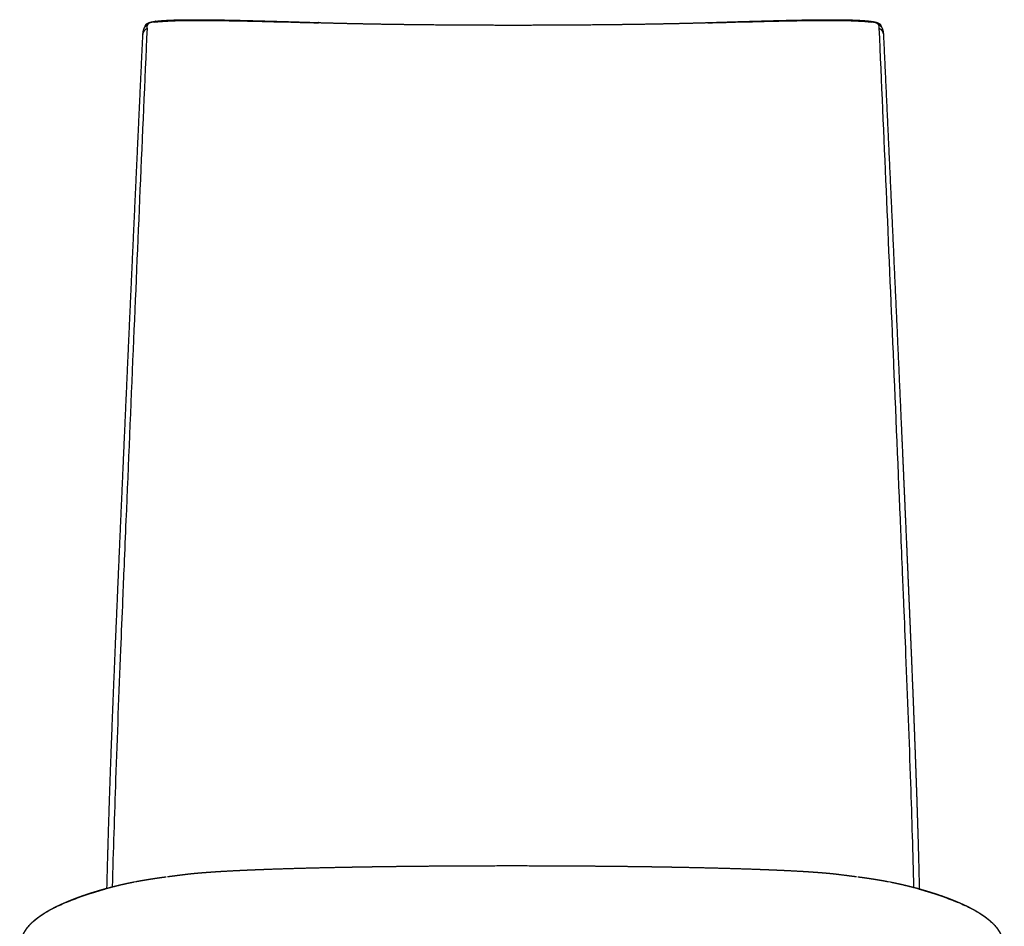
# Model space of a CAD drawing. Units: millimetres. Extents: x 0 to 1351, y 0 to 2084.
# Drawn here: x 878 to 1351, y 1649 to 2084 of the extents above; entities that cross this region are included whole.
import ezdxf

# ---------------------------------------------------------------- set-up
doc = ezdxf.new("R2010")
doc.units = ezdxf.units.MM
doc.header["$MEASUREMENT"] = 0
doc.layers.add('Predeterminado$Asiento', color=7, linetype='Continuous', true_color=0xffdead)
doc.layers.add('Predeterminado$Respaldo', color=7, linetype='Continuous', true_color=0xffdead)

msp = doc.modelspace()

# ---------------------------------------------------------------- linework, layer by layer
at = {"layer": 'Predeterminado$Asiento'}
msp.add_line((1280.62, 1672.67), (1280.62, 1672.67), dxfattribs=at)
for centre, radius, start, end in [((1053.2, -56.66), 1744.2, 82.70709, 82.70761), ((885.4, 1650.34), 1.1, 120.5666, 132.1508), ((1343.46, 1650.34), 1.1, 47.8492, 59.4334)]:
    msp.add_arc(centre, radius, start, end, dxfattribs=at)
for points, weights, knots in [([(957.15, 1673.81), (957.97, 1673.92), (958.8, 1674.02), (959.62, 1674.11), (960.45, 1674.2), (961.27, 1674.28), (962.1, 1674.36), (963.74, 1674.52), (965.39, 1674.66), (967.03, 1674.78), (968.67, 1674.91), (970.32, 1675.02), (971.96, 1675.13), (973.6, 1675.24), (975.25, 1675.34), (976.89, 1675.43), (980.17, 1675.61), (983.45, 1675.78), (986.73, 1675.92), (990.01, 1676.07), (993.29, 1676.2), (996.57, 1676.32), (1003.12, 1676.56), (1009.69, 1676.76), (1016.25, 1676.93), (1022.8, 1677.1), (1029.36, 1677.24), (1035.92, 1677.36), (1039.19, 1677.42), (1042.47, 1677.48), (1045.75, 1677.53), (1049.03, 1677.58), (1052.31, 1677.63), (1055.58, 1677.67), (1062.14, 1677.76), (1068.7, 1677.83), (1075.26, 1677.88), (1088.31, 1677.99), (1101.37, 1678.04), (1114.43, 1678.04)], [1, 0.999961766456, 0.999961766456, 1, 0.999983035236, 0.999983035236, 1, 0.999971098844, 0.999971098844, 1, 0.999988261206, 0.999988261206, 1, 0.999994023494, 0.999994023494, 1, 0.999988506054, 0.999988506054, 1, 0.999994804002, 0.999994804002, 1, 1, 1, 1, 0.99999559106, 0.99999559106, 1, 0.999999266648, 0.999999266648, 1, 0.999999399183, 0.999999399183, 1, 0.999998116719, 0.999998116719, 1, 0.999994254405, 0.999994254405, 1], [0, 0, 0, 0, 2.493428, 2.493428, 2.493428, 4.977762, 4.977762, 4.977762, 9.932153, 9.932153, 9.932153, 14.874488, 14.874488, 14.874488, 19.80962, 19.80962, 19.80962, 29.66779, 29.66779, 29.66779, 39.516123, 39.516123, 39.516123, 59.217432, 59.217432, 59.217432, 78.890091, 78.890091, 78.890091, 88.726236, 88.726236, 88.726236, 98.561888, 98.561888, 98.561888, 118.233972, 118.233972, 118.233972, 157.410147, 157.410147, 157.410147, 157.410147]), ([(1114.43, 1678.04), (1127.49, 1678.04), (1140.55, 1677.99), (1153.61, 1677.88), (1160.16, 1677.83), (1166.72, 1677.76), (1173.28, 1677.67), (1176.56, 1677.63), (1179.83, 1677.58), (1183.11, 1677.53), (1186.39, 1677.48), (1189.67, 1677.42), (1192.95, 1677.36), (1199.5, 1677.24), (1206.06, 1677.1), (1212.62, 1676.93), (1219.17, 1676.76), (1225.74, 1676.56), (1232.29, 1676.32), (1235.57, 1676.2), (1238.85, 1676.07), (1242.13, 1675.92), (1245.41, 1675.78), (1248.69, 1675.61), (1251.97, 1675.43), (1253.62, 1675.34), (1255.26, 1675.24), (1256.9, 1675.13), (1258.54, 1675.02), (1260.19, 1674.91), (1261.83, 1674.78), (1263.48, 1674.66), (1265.12, 1674.52), (1266.77, 1674.36), (1267.59, 1674.28), (1268.42, 1674.2), (1269.24, 1674.11), (1270.06, 1674.02), (1270.89, 1673.92), (1271.71, 1673.81)], [1, 0.999994254392, 0.999994254392, 1, 0.999998116716, 0.999998116716, 1, 0.999999399183, 0.999999399183, 1, 0.999999266648, 0.999999266648, 1, 0.999995591035, 0.999995591035, 1, 1, 1, 1, 0.999994803959, 0.999994803959, 1, 0.999988506054, 0.999988506054, 1, 0.999994023494, 0.999994023494, 1, 0.999988261206, 0.999988261206, 1, 0.999971098844, 0.999971098844, 1, 0.999983035236, 0.999983035236, 1, 0.999961774415, 0.999961774415, 1], [0, 0, 0, 0, 39.176175, 39.176175, 39.176175, 58.848259, 58.848259, 58.848259, 68.683911, 68.683911, 68.683911, 78.520056, 78.520056, 78.520056, 98.192716, 98.192716, 98.192716, 117.894024, 117.894024, 117.894024, 127.742357, 127.742357, 127.742357, 137.600527, 137.600527, 137.600527, 142.535659, 142.535659, 142.535659, 147.477994, 147.477994, 147.477994, 152.432386, 152.432386, 152.432386, 154.916719, 154.916719, 154.916719, 157.409932, 157.409932, 157.409932, 157.409932]), ([(934.04, 1670.42), (934.42, 1670.49), (934.79, 1670.56), (935.17, 1670.63), (935.4, 1670.67), (935.62, 1670.71), (935.85, 1670.75), (936.08, 1670.79), (936.3, 1670.84), (936.53, 1670.88), (937.81, 1671.11), (939.07, 1671.32), (941.77, 1671.75), (943.06, 1671.95), (944.49, 1672.15), (945.74, 1672.33), (946.99, 1672.5), (948.24, 1672.67)], [1, 0.999997312289, 0.999997312289, 1, 1, 1, 1, 1, 1, 1, 1, 1, 1, 1, 1, 0.999987639068, 0.999987639068, 1], [0, 0, 0, 0, 1.149136, 1.149136, 1.149136, 1.98399, 1.98399, 1.98399, 2.824498, 2.824498, 2.824498, 7.482275, 7.482275, 12.915475, 12.915475, 12.915475, 16.69857, 16.69857, 16.69857, 16.69857]), ([(949.12, 1672.78), (950, 1672.9), (950.89, 1673.01), (951.77, 1673.12), (952.6, 1673.23), (953.42, 1673.33), (954.25, 1673.44), (954.25, 1673.44), (954.25, 1673.44), (954.25, 1673.44)], [1, 0.999999183769, 0.999999183769, 1, 0.999999744885, 0.999999744885, 1, 1, 1, 1], [0, 0, 0, 0, 2.673641, 2.673641, 2.673641, 5.17295, 5.17295, 5.17295, 5.176225, 5.176225, 5.176225, 5.176225]), ([(954.25, 1673.44), (954.79, 1673.51), (955.34, 1673.57), (955.88, 1673.65), (955.88, 1673.65), (955.88, 1673.65), (955.88, 1673.65)], [1, 1, 1, 1, 0.99999999801, 0.99999999801, 1], [0, 0, 0, 0, 1.638295, 1.638295, 1.638295, 1.642858, 1.642858, 1.642858, 1.642858]), ([(1274.61, 1673.44), (1274.61, 1673.44), (1274.61, 1673.44), (1274.61, 1673.44), (1275.44, 1673.33), (1276.26, 1673.23), (1277.09, 1673.12), (1277.98, 1673.01), (1278.86, 1672.9), (1279.74, 1672.78)], [1, 1, 1, 1, 0.999999744885, 0.999999744885, 1, 0.999999183769, 0.999999183769, 1], [3.061454, 3.061454, 3.061454, 3.061454, 3.065106, 3.065106, 3.065106, 5.564414, 5.564414, 5.564414, 8.238055, 8.238055, 8.238055, 8.238055]), ([(1280.62, 1672.67), (1281.87, 1672.5), (1283.12, 1672.33), (1284.37, 1672.15), (1285.8, 1671.95), (1287.09, 1671.75), (1289.8, 1671.32), (1291.05, 1671.11), (1292.33, 1670.88), (1292.56, 1670.84), (1292.79, 1670.79), (1293.01, 1670.75), (1293.24, 1670.71), (1293.47, 1670.67), (1293.69, 1670.63), (1294.07, 1670.56), (1294.44, 1670.49), (1294.82, 1670.42)], [1, 0.999987639018, 0.999987639018, 1, 1, 1, 1, 1, 1, 1, 1, 1, 1, 1, 1, 0.999997325037, 0.999997325037, 1], [0, 0, 0, 0, 3.783095, 3.783095, 3.783095, 9.216294, 9.216294, 13.874071, 13.874071, 13.874071, 14.71458, 14.71458, 14.71458, 15.549434, 15.549434, 15.549434, 16.695874, 16.695874, 16.695874, 16.695874]), ([(884.68, 1651.17), (885.45, 1651.88), (886.24, 1652.53), (887.03, 1653.13), (887.87, 1653.77), (888.74, 1654.37), (889.63, 1654.95), (890.52, 1655.52), (891.43, 1656.07), (892.35, 1656.59), (893.28, 1657.11), (894.21, 1657.61), (895.16, 1658.08), (896.09, 1658.55), (897.04, 1659.01), (897.99, 1659.44), (899.84, 1660.29), (901.72, 1661.08), (903.68, 1661.84), (905.54, 1662.57), (907.41, 1663.25), (909.3, 1663.9), (911.14, 1664.53), (912.98, 1665.12), (914.84, 1665.69), (916.65, 1666.24), (918.48, 1666.76), (920.31, 1667.26), (922.11, 1667.74), (923.91, 1668.2), (925.72, 1668.63), (927.52, 1669.06), (929.31, 1669.46), (931.11, 1669.83), (931.79, 1669.97), (932.47, 1670.11), (933.14, 1670.24)], [1, 1, 1, 1, 0.999513703974, 0.999513703974, 1, 0.999703244785, 0.999703244785, 1, 0.99981491266, 0.99981491266, 1, 0.999881941667, 0.999881941667, 1, 1, 1, 1, 0.999851093619, 0.999851093619, 1, 0.999897992477, 0.999897992477, 1, 0.999916340633, 0.999916340633, 1, 0.999923513119, 0.999923513119, 1, 0.999927518626, 0.999927518626, 1, 0.999990521715, 0.999990521715, 1], [17.400988, 17.400988, 17.400988, 17.400988, 21.613248, 21.613248, 21.613248, 24.785941, 24.785941, 24.785941, 27.969927, 27.969927, 27.969927, 31.144379, 31.144379, 31.144379, 34.291401, 34.291401, 34.291401, 43.3971, 43.3971, 43.3971, 49.383936, 49.383936, 49.383936, 55.205334, 55.205334, 55.205334, 60.894548, 60.894548, 60.894548, 66.483082, 66.483082, 66.483082, 72.005894, 72.005894, 72.005894, 74.075144, 74.075144, 74.075144, 74.075144]), ([(1296.25, 1670.14), (1296.75, 1670.04), (1297.25, 1669.94), (1297.75, 1669.83), (1299.55, 1669.46), (1301.35, 1669.06), (1303.14, 1668.63), (1304.95, 1668.2), (1306.76, 1667.74), (1308.56, 1667.26), (1310.39, 1666.76), (1312.21, 1666.24), (1314.02, 1665.69), (1315.88, 1665.12), (1317.73, 1664.53), (1319.56, 1663.9), (1321.45, 1663.25), (1323.33, 1662.57), (1325.18, 1661.84), (1327.14, 1661.08), (1329.03, 1660.29), (1330.87, 1659.44), (1331.82, 1659.01), (1332.77, 1658.55), (1333.71, 1658.08), (1334.65, 1657.61), (1335.59, 1657.11), (1336.51, 1656.59), (1337.43, 1656.07), (1338.34, 1655.52), (1339.24, 1654.95), (1340.12, 1654.37), (1340.99, 1653.77), (1341.83, 1653.13), (1342.62, 1652.53), (1343.41, 1651.88), (1344.18, 1651.17)], [1, 0.999994784677, 0.999994784677, 1, 0.999927518626, 0.999927518626, 1, 0.999923513119, 0.999923513119, 1, 0.999916340633, 0.999916340633, 1, 0.999897992477, 0.999897992477, 1, 0.999851093619, 0.999851093619, 1, 1, 1, 1, 0.999881941667, 0.999881941667, 1, 0.99981491266, 0.99981491266, 1, 0.999703244785, 0.999703244785, 1, 0.999513703974, 0.999513703974, 1, 1, 1, 1], [0, 0, 0, 0, 1.530785, 1.530785, 1.530785, 7.053597, 7.053597, 7.053597, 12.642131, 12.642131, 12.642131, 18.331345, 18.331345, 18.331345, 24.152743, 24.152743, 24.152743, 30.139579, 30.139579, 30.139579, 39.245278, 39.245278, 39.245278, 42.3923, 42.3923, 42.3923, 45.566752, 45.566752, 45.566752, 48.750738, 48.750738, 48.750738, 51.923431, 51.923431, 51.923431, 56.135691, 56.135691, 56.135691, 56.135691]), ([(878.3, 1637.7), (878.3, 1638.22), (878.31, 1638.73), (878.36, 1639.25), (878.4, 1639.76), (878.46, 1640.27), (878.55, 1640.78), (878.73, 1641.78), (879.01, 1642.76), (879.37, 1643.71), (879.74, 1644.65), (880.18, 1645.55), (880.71, 1646.41), (881.26, 1647.32), (881.86, 1648.14), (882.49, 1648.88), (883.17, 1649.7), (883.89, 1650.44), (884.62, 1651.11), (884.64, 1651.13), (884.65, 1651.14), (884.66, 1651.15)], [1, 0.999322245674, 0.999322245674, 1, 0.999246197758, 0.999246197758, 1, 0.996950301315, 0.996950301315, 1, 0.997355329983, 0.997355329983, 1, 1, 1, 1, 1, 1, 1, 1, 1, 1], [0, 0, 0, 0, 1.545337, 1.545337, 1.545337, 3.091778, 3.091778, 3.091778, 6.137034, 6.137034, 6.137034, 9.159195, 9.159195, 9.159195, 12.825643, 12.825643, 12.825643, 16.846412, 16.846412, 16.846412, 16.924704, 16.924704, 16.924704, 16.924704]), ([(1344.2, 1651.15), (1344.21, 1651.14), (1344.23, 1651.13), (1344.24, 1651.11), (1344.97, 1650.44), (1345.69, 1649.7), (1346.38, 1648.88), (1347, 1648.14), (1347.61, 1647.32), (1348.16, 1646.41), (1348.68, 1645.55), (1349.13, 1644.65), (1349.49, 1643.71), (1349.86, 1642.76), (1350.13, 1641.78), (1350.31, 1640.78), (1350.4, 1640.27), (1350.47, 1639.76), (1350.51, 1639.25), (1350.55, 1638.73), (1350.57, 1638.22), (1350.56, 1637.7)], [1, 1, 1, 1, 1, 1, 1, 1, 1, 1, 0.997355329983, 0.997355329983, 1, 0.996950301315, 0.996950301315, 1, 0.999246197758, 0.999246197758, 1, 0.999322245674, 0.999322245674, 1], [99.261475, 99.261475, 99.261475, 99.261475, 99.339767, 99.339767, 99.339767, 103.360536, 103.360536, 103.360536, 107.026984, 107.026984, 107.026984, 110.049145, 110.049145, 110.049145, 113.094401, 113.094401, 113.094401, 114.640842, 114.640842, 114.640842, 116.186179, 116.186179, 116.186179, 116.186179])]:
    msp.add_rational_spline(points, weights, degree=3, knots=knots, dxfattribs=at)
for points in [[(948.24, 1672.67), (948.25, 1672.67), (948.26, 1672.67), (948.27, 1672.67)], [(948.3, 1672.68), (948.38, 1672.69), (948.47, 1672.7), (948.56, 1672.71)]]:
    msp.add_open_spline(points, degree=3, dxfattribs=at)
for points, knots in [([(948.3, 1672.68), (948.3, 1672.68), (948.28, 1672.67), (948.27, 1672.67), (948.27, 1672.67), (948.27, 1672.67)], [106.91493486, 106.91493486, 106.91493486, 106.91493486, 106.9544469, 106.9544469, 106.95479199, 106.95479199, 106.95479199, 106.95479199]), ([(955.88, 1673.65), (955.96, 1673.66), (956.04, 1673.67), (956.29, 1673.7), (956.46, 1673.72), (956.79, 1673.76), (956.95, 1673.79), (957.11, 1673.81)], [115.341411, 115.341411, 115.341411, 115.341411, 115.587765, 115.587765, 116.09909, 116.09909, 116.591915, 116.591915, 116.591915, 116.591915]), ([(1271.75, 1673.81), (1271.91, 1673.79), (1272.07, 1673.76), (1272.4, 1673.72), (1272.57, 1673.7), (1272.82, 1673.67), (1272.9, 1673.66), (1272.98, 1673.65)], [0.035351, 0.035351, 0.035351, 0.035351, 0.528176, 0.528176, 1.039501, 1.039501, 1.286503, 1.286503, 1.286503, 1.286503]), ([(1272.98, 1673.65), (1272.98, 1673.65), (1272.98, 1673.65), (1272.98, 1673.65), (1272.98, 1673.65), (1272.99, 1673.65), (1272.99, 1673.65), (1272.99, 1673.65), (1273.52, 1673.58), (1274.06, 1673.51), (1274.59, 1673.44)], [1.343772, 1.343772, 1.343772, 1.343772, 1.345436, 1.345436, 1.353078, 1.353078, 1.358809, 1.358809, 1.358809, 2.980959, 2.980959, 2.980959, 2.980959]), ([(1280.3, 1672.71), (1280.3, 1672.71), (1280.3, 1672.71), (1280.4, 1672.7), (1280.48, 1672.69), (1280.56, 1672.68)], [9.2107708, 9.2107708, 9.2107708, 9.2107708, 9.2107722, 9.2107722, 9.5236736, 9.5236736, 9.5236736, 9.5236736]), ([(1280.56, 1672.68), (1280.56, 1672.68), (1280.56, 1672.68), (1280.56, 1672.68), (1280.58, 1672.67), (1280.59, 1672.67), (1280.6, 1672.67), (1280.6, 1672.67)], [9.71195779, 9.71195779, 9.71195779, 9.71195779, 9.71355113, 9.71355113, 9.76795759, 9.76795759, 9.78059598, 9.78059598, 9.78059598, 9.78059598]), ([(1280.6, 1672.67), (1280.6, 1672.67), (1280.6, 1672.67), (1280.61, 1672.67), (1280.61, 1672.67), (1280.62, 1672.67)], [9.57520938, 9.57520938, 9.57520938, 9.57520938, 9.58256303, 9.58256303, 9.59943198, 9.59943198, 9.59943198, 9.59943198]), ([(884.84, 1651.28), (885.91, 1652.25), (888.32, 1654.12), (892.5, 1656.68), (897.53, 1659.18), (903.64, 1661.73), (909.53, 1663.83), (914.84, 1665.55), (920.13, 1667.14), (925.25, 1668.51), (930.25, 1669.66), (932.75, 1670.17), (934.04, 1670.42)], [0, 0, 0, 0, 4.318285, 9.142326, 14.685037, 21.143106, 29.01479, 33.429864, 37.870309, 45.60836, 49.330009, 53.261201, 53.261201, 53.261201, 53.261201]), ([(1294.82, 1670.42), (1296.11, 1670.17), (1298.61, 1669.66), (1303.61, 1668.51), (1308.73, 1667.14), (1314.03, 1665.55), (1319.33, 1663.83), (1325.22, 1661.73), (1331.34, 1659.18), (1336.36, 1656.68), (1340.54, 1654.12), (1342.95, 1652.25), (1344.02, 1651.28)], [0, 0, 0, 0, 3.933887, 7.655536, 15.393587, 19.834032, 24.249106, 32.12079, 38.578859, 44.121569, 48.945611, 53.263896, 53.263896, 53.263896, 53.263896]), ([(878.35, 1637.83), (878.35, 1638.46), (878.4, 1639.69), (878.69, 1641.51), (879.19, 1643.26), (879.89, 1644.94), (880.79, 1646.58), (881.9, 1648.18), (883.26, 1649.77), (884.28, 1650.78), (884.84, 1651.28)], [0, 0, 0, 0, 1.863683, 3.699556, 5.516783, 7.327362, 9.14411, 11.132001, 13.149865, 15.421359, 15.421359, 15.421359, 15.421359]), ([(1344.02, 1651.28), (1344.58, 1650.78), (1345.6, 1649.77), (1346.96, 1648.18), (1348.07, 1646.58), (1348.97, 1644.94), (1349.67, 1643.26), (1350.17, 1641.51), (1350.46, 1639.69), (1350.52, 1638.46), (1350.51, 1637.83)], [0, 0, 0, 0, 2.271494, 4.289358, 6.277249, 8.093997, 9.904576, 11.721803, 13.557676, 15.421359, 15.421359, 15.421359, 15.421359])]:
    msp.add_open_spline(points, degree=3, knots=knots, dxfattribs=at)
at = {"layer": 'Predeterminado$Respaldo'}
for points, weights, degree, knots in [([(938.49, 2080.52), (938.49, 2080.54), (938.5, 2080.55), (938.5, 2080.56), (938.53, 2080.72), (938.58, 2080.88), (938.64, 2081.04), (938.72, 2081.21), (938.81, 2081.38), (938.94, 2081.53), (939.07, 2081.7), (939.28, 2081.9), (939.65, 2082.1), (939.71, 2082.14), (939.78, 2082.17), (939.85, 2082.21), (940.13, 2082.34), (940.45, 2082.46), (941.11, 2082.65), (941.45, 2082.73), (942.34, 2082.91), (942.96, 2083.01), (943.54, 2083.08)], [1, 1, 1, 1, 0.996754745516, 0.996754745516, 1, 0.99321009145, 0.99321009145, 1, 1, 1, 1, 0.999685245665, 0.999685245665, 1, 1, 1, 1, 1, 1, 1, 1], 3, [6.538252, 6.538252, 6.538252, 6.538252, 6.657633, 6.657633, 6.657633, 7.155995, 7.155995, 7.155995, 7.729545, 7.729545, 7.729545, 9.540403, 9.540403, 9.540403, 9.773614, 9.773614, 9.773614, 10.934581, 10.934581, 11.980039, 11.980039, 13.766848, 13.766848, 13.766848, 13.766848]), ([(943.55, 2083.08), (943.95, 2083.13), (944.35, 2083.18), (944.98, 2083.25), (945.61, 2083.3), (946.24, 2083.36), (946.88, 2083.4), (948.15, 2083.49), (949.42, 2083.56), (950.7, 2083.62), (951.98, 2083.67), (953.27, 2083.71), (954.55, 2083.74), (955.83, 2083.77), (957.12, 2083.79), (958.41, 2083.81), (959.69, 2083.82), (962.26, 2083.83), (964.84, 2083.82), (967.41, 2083.81), (969.99, 2083.78), (975.14, 2083.72), (980.29, 2083.6), (985.44, 2083.49), (990.59, 2083.35), (995.75, 2083.21), (1000.9, 2083.06), (1006.05, 2082.91), (1011.21, 2082.76), (1016.36, 2082.6), (1021.51, 2082.44)], [1, 0.999958043649, 1, 0.999945040381, 1, 0.999970103339, 1, 0.999939304541, 1, 0.999970918275, 1, 0.999983507946, 1, 0.999989721015, 1, 0.99999325103, 1, 0.999984172812, 1, 0.999992075951, 1, 0.9999878744, 1, 0.999997130651, 1, 0.999999388077, 1, 0.999999836237, 1, 0.99999993322, 1], 2, [0, 0, 0, 0.810513, 0.810513, 2.072229, 2.072229, 3.341896, 3.341896, 5.894602, 5.894602, 8.456769, 8.456769, 11.024006, 11.024006, 13.593993, 13.593993, 16.165707, 16.165707, 21.312286, 21.312286, 26.461099, 26.461099, 36.764063, 36.764063, 47.0723, 47.0723, 57.384084, 57.384084, 67.69635, 67.69635, 78.004441, 78.004441, 78.004441]), ([(1208.47, 2082.44), (1213.62, 2082.6), (1218.77, 2082.76), (1223.92, 2082.91), (1229.08, 2083.06), (1234.23, 2083.21), (1239.39, 2083.35), (1244.54, 2083.49), (1249.69, 2083.6), (1254.84, 2083.72), (1259.99, 2083.78), (1262.57, 2083.81), (1265.14, 2083.82), (1267.71, 2083.83), (1270.29, 2083.82), (1271.57, 2083.81), (1272.86, 2083.79), (1274.14, 2083.77), (1275.43, 2083.74), (1276.71, 2083.71), (1277.99, 2083.67), (1279.27, 2083.62), (1280.55, 2083.56), (1281.83, 2083.49), (1283.1, 2083.4), (1283.74, 2083.36), (1284.37, 2083.3), (1285, 2083.25), (1285.62, 2083.18), (1286.03, 2083.13), (1286.43, 2083.08)], [1, 0.99999993322, 1, 0.999999836238, 1, 0.999999388084, 1, 0.999997130676, 1, 0.999987874389, 1, 0.999992075911, 1, 0.999984172808, 1, 0.999993251003, 1, 0.999989720947, 1, 0.999983507945, 1, 0.999970918273, 1, 0.999939304536, 1, 0.999970103339, 1, 0.999945040381, 1, 0.999958043547, 1], 2, [0, 0, 0, 10.308091, 10.308091, 20.620357, 20.620357, 30.932141, 30.932141, 41.240378, 41.240378, 51.543342, 51.543342, 56.692155, 56.692155, 61.838734, 61.838734, 64.410448, 64.410448, 66.980435, 66.980435, 69.547672, 69.547672, 72.109839, 72.109839, 74.662545, 74.662545, 75.932212, 75.932212, 77.193928, 77.193928, 78.004442, 78.004442, 78.004442]), ([(1286.44, 2083.08), (1287.02, 2083.01), (1287.64, 2082.91), (1288.52, 2082.73), (1288.87, 2082.65), (1289.52, 2082.46), (1289.85, 2082.34), (1290.12, 2082.21), (1290.2, 2082.17), (1290.26, 2082.14), (1290.33, 2082.1), (1290.7, 2081.9), (1290.91, 2081.7), (1291.04, 2081.53), (1291.16, 2081.38), (1291.26, 2081.21), (1291.33, 2081.04), (1291.4, 2080.88), (1291.45, 2080.72), (1291.48, 2080.56), (1291.48, 2080.55), (1291.48, 2080.54), (1291.49, 2080.52)], [1, 1, 1, 1, 1, 1, 1, 1, 0.99968524591, 0.99968524591, 1, 1, 1, 1, 0.993210084144, 0.993210084144, 1, 0.996754748547, 0.996754748547, 1, 1, 1, 1], 3, [0.016295, 0.016295, 0.016295, 0.016295, 1.800991, 1.800991, 2.846428, 2.846428, 4.007314, 4.007314, 4.007314, 4.240525, 4.240525, 4.240525, 6.051089, 6.051089, 6.051089, 6.624638, 6.624638, 6.624638, 7.123001, 7.123001, 7.123001, 7.242364, 7.242364, 7.242364, 7.242364]), ([(937.4, 2076.51), (937.42, 2077.07), (937.47, 2077.55), (937.6, 2078.37), (937.67, 2078.69), (937.75, 2078.96), (937.82, 2079.2), (937.9, 2079.43), (938, 2079.66), (938.08, 2079.85), (938.17, 2080.04), (938.28, 2080.22), (938.31, 2080.27), (938.35, 2080.32), (938.38, 2080.37), (938.4, 2080.4), (938.42, 2080.43), (938.44, 2080.46), (938.5, 2080.54), (938.56, 2080.61), (938.62, 2080.68), (938.72, 2080.8), (938.84, 2080.91), (938.96, 2081)], [1, 1, 1, 1, 1, 1, 0.99863168632, 0.99863168632, 1, 0.998289998237, 0.998289998237, 1, 0.999801072739, 0.999801072739, 1, 0.999907796282, 0.999907796282, 1, 0.999284964245, 0.999284964245, 1, 0.99758393969, 0.99758393969, 1], 3, [0.08242, 0.08242, 0.08242, 0.08242, 1.967859, 1.967859, 3.654942, 3.654942, 3.654942, 4.393374, 4.393374, 4.393374, 5.02111, 5.02111, 5.02111, 5.20046, 5.20046, 5.20046, 5.312943, 5.312943, 5.312943, 5.59673, 5.59673, 5.59673, 6.060694, 6.060694, 6.060694, 6.060694]), ([(939.63, 2081.1), (939.64, 2081.12), (939.65, 2081.14), (939.67, 2081.16), (939.74, 2081.27), (939.81, 2081.38), (939.84, 2081.44), (939.84, 2081.45), (939.85, 2081.46), (939.85, 2081.47)], [1, 1, 1, 1, 1, 1, 1, 0.999327518076, 0.999327518076, 1], 3, [0.0000011, 0.0000011, 0.0000011, 0.0000011, 0.0664119, 0.0664119, 0.0664119, 0.4808044, 0.4808044, 0.4808044, 0.5137786, 0.5137786, 0.5137786, 0.5137786]), ([(1021.51, 2082.44), (1027.34, 2082.27), (1033.18, 2082.13), (1039.01, 2081.99), (1044.85, 2081.88), (1050.69, 2081.77), (1056.53, 2081.68), (1062.38, 2081.6), (1068.22, 2081.53), (1079.91, 2081.4), (1091.6, 2081.34), (1103.3, 2081.27), (1114.99, 2081.27), (1126.68, 2081.27), (1138.38, 2081.34), (1150.07, 2081.4), (1161.76, 2081.53), (1167.6, 2081.6), (1173.44, 2081.68), (1179.29, 2081.77), (1185.13, 2081.88), (1190.97, 2081.99), (1196.8, 2082.13), (1202.63, 2082.27), (1208.46, 2082.44)], [1, 0.999994600744, 1, 0.999996843203, 1, 0.999997893875, 1, 0.999998467658, 1, 0.99999552042, 1, 0.999996433194, 1, 0.999996433156, 1, 0.999995520461, 1, 0.999998467553, 1, 0.99999789416, 1, 0.99999684282, 1, 0.999994601367, 1], 2, [0, 0, 0, 11.665995, 11.665995, 23.344393, 23.344393, 35.02873, 35.02873, 46.716887, 46.716887, 70.099659, 70.099659, 93.486041, 93.486041, 116.872399, 116.872399, 140.255215, 140.255215, 151.94332, 151.94332, 163.62767, 163.62767, 175.305853, 175.305853, 186.972003, 186.972003, 186.972003]), ([(1291.02, 2081), (1291.14, 2080.91), (1291.25, 2080.8), (1291.36, 2080.68), (1291.42, 2080.61), (1291.48, 2080.54), (1291.53, 2080.46), (1291.56, 2080.43), (1291.58, 2080.4), (1291.6, 2080.37), (1291.63, 2080.32), (1291.66, 2080.27), (1291.7, 2080.22), (1291.8, 2080.04), (1291.9, 2079.85), (1291.98, 2079.66), (1292.08, 2079.43), (1292.16, 2079.2), (1292.23, 2078.96), (1292.31, 2078.69), (1292.38, 2078.37), (1292.51, 2077.53), (1292.56, 2077.03), (1292.59, 2076.44)], [1, 0.997583940473, 0.997583940473, 1, 0.999284965387, 0.999284965387, 1, 0.999907796165, 0.999907796165, 1, 0.999801072776, 0.999801072776, 1, 0.998289998441, 0.998289998441, 1, 0.998631686545, 0.998631686545, 1, 1, 1, 1, 1, 1], 3, [0, 0, 0, 0, 0.463964, 0.463964, 0.463964, 0.747751, 0.747751, 0.747751, 0.860234, 0.860234, 0.860234, 1.039584, 1.039584, 1.039584, 1.66732, 1.66732, 1.66732, 2.405752, 2.405752, 2.405752, 4.092679, 4.092679, 6.060439, 6.060439, 6.060439, 6.060439]), ([(920.16, 1667.22), (920.38, 1676.06), (920.62, 1684.9), (920.89, 1693.73), (921.54, 1715.23), (922.33, 1736.64), (923.19, 1758.08), (923.62, 1768.79), (924.06, 1779.49), (924.51, 1790.2), (924.97, 1800.88), (925.43, 1811.57), (925.89, 1822.26), (926.82, 1843.58), (927.76, 1864.9), (928.7, 1886.22), (929.64, 1907.46), (930.6, 1928.7), (931.56, 1949.93), (932.51, 1971.07), (933.48, 1992.21), (934.46, 2013.35), (935.43, 2034.38), (936.4, 2055.41), (937.39, 2076.44)], [1, 0.999997042586, 0.999997042586, 1, 1, 1, 1, 0.999999503812, 0.999999503812, 1, 0.999999905791, 0.999999905791, 1, 0.999999934406, 0.999999934406, 1, 0.99999993434, 0.99999993434, 1, 0.999999938054, 0.999999938054, 1, 0.99999994133, 0.99999994133, 1], 3, [0, 0, 0, 0, 26.52759, 26.52759, 26.52759, 91.250495, 91.250495, 91.250495, 123.390663, 123.390663, 123.390663, 155.48421, 155.48421, 155.48421, 219.507417, 219.507417, 219.507417, 283.281282, 283.281282, 283.281282, 346.766436, 346.766436, 346.766436, 409.923043, 409.923043, 409.923043, 409.923043]), ([(1292.59, 2076.44), (1294.07, 2044.9), (1295.52, 2013.35), (1296.98, 1981.64), (1298.42, 1949.93), (1299.86, 1918.08), (1301.28, 1886.22), (1301.98, 1870.25), (1302.69, 1854.27), (1303.39, 1838.27), (1304.08, 1822.26), (1304.78, 1806.23), (1305.46, 1790.2), (1306.15, 1774.14), (1306.79, 1758.08), (1307.43, 1742.01), (1308.01, 1725.93), (1308.58, 1709.83), (1309.07, 1693.73), (1309.47, 1680.33), (1309.78, 1666.92)], [1, 0.999999912021, 1, 0.99999990678, 1, 0.999999902797, 1, 0.999999973844, 1, 0.999999976109, 1, 0.999999854582, 1, 0.999999191196, 1, 0.999997815135, 1, 0.99999564336, 1, 0.999994982246, 1], 2, [0, 0, 0, 63.156608, 63.156608, 126.641766, 126.641766, 190.415637, 190.415637, 222.398398, 222.398398, 254.438892, 254.438892, 286.532337, 286.532337, 318.672437, 318.672437, 350.852154, 350.852154, 383.064867, 383.064867, 409.886623, 409.886623, 409.886623])]:
    msp.add_rational_spline(points, weights, degree=degree, knots=knots, dxfattribs=at)
for points in [[(943.19, 2082.7), (940.37, 2082.35), (939.81, 2081.83), (939.84, 2081.45)], [(1286.43, 2083.08), (1286.56, 2083.07), (1286.68, 2082.94), (1286.79, 2082.7)], [(939.38, 2079.83), (939.41, 2080.55), (939.52, 2080.91), (939.63, 2081.1)], [(1021.6, 2082.29), (1021.58, 2082.39), (1021.55, 2082.44), (1021.51, 2082.44)], [(1208.38, 2082.29), (1208.4, 2082.39), (1208.43, 2082.44), (1208.47, 2082.44)], [(1290.6, 2079.83), (1290.57, 2080.55), (1290.45, 2080.91), (1290.35, 2081.1)]]:
    msp.add_open_spline(points, degree=3, dxfattribs=at)
for points, knots in [([(943.19, 2082.7), (943.81, 2082.78), (945.2, 2082.92), (947.46, 2083.09), (950.08, 2083.22), (954.24, 2083.38), (960.24, 2083.48), (968.36, 2083.48), (978.09, 2083.37), (990.1, 2083.13), (1004.86, 2082.77), (1015.74, 2082.46), (1021.6, 2082.29)], [0, 0, 0, 0, 1.877231, 4.169456, 6.80222, 9.770007, 16.632018, 24.802928, 34.144041, 45.81635, 60.848351, 78.449358, 78.449358, 78.449358, 78.449358]), ([(943.55, 2083.08), (943.53, 2083.08), (943.47, 2083.07), (943.4, 2083.02), (943.34, 2082.96), (943.27, 2082.87), (943.22, 2082.78), (943.19, 2082.7)], [30.512745, 30.512745, 30.512745, 30.512745, 31.077482, 31.963656, 32.406743, 32.849831, 33.736005, 33.736005, 33.736005, 33.736005]), ([(1208.38, 2082.29), (1214.24, 2082.46), (1225.11, 2082.77), (1239.79, 2083.13), (1251.8, 2083.37), (1261.57, 2083.48), (1269.79, 2083.48), (1275.79, 2083.37), (1279.87, 2083.23), (1282.48, 2083.09), (1284.74, 2082.93), (1286.14, 2082.78), (1286.79, 2082.7)], [0, 0, 0, 0, 17.601009, 32.632997, 44.045951, 53.646433, 61.946987, 68.679374, 71.647049, 74.215939, 76.508863, 78.449358, 78.449358, 78.449358, 78.449358]), ([(1290.14, 2081.45), (1290.15, 2081.62), (1289.91, 2082.07), (1288.3, 2082.52), (1286.79, 2082.7)], [-95.090062, -95.090062, -95.090062, -95.090062, -89.037398, -82.075409, -82.075409, -82.075409, -82.075409]), ([(939.38, 2079.83), (938.24, 2054.01), (936, 2002.56), (932.62, 1923.85), (930.08, 1863.69), (928.41, 1823.79), (927.55, 1803.08), (926.14, 1768.92), (924.36, 1722.96), (923.15, 1685.06), (922.68, 1667.88)], [0, 0, 0, 0, 77.514628, 154.491024, 236.369551, 258.146366, 274.296174, 298.547726, 360.722877, 412.287619, 412.287619, 412.287619, 412.287619]), ([(937.39, 2076.44), (937.4, 2076.61), (937.44, 2076.93), (937.59, 2077.58), (937.93, 2078.35), (938.55, 2079.18), (939.09, 2079.63), (939.38, 2079.83)], [0, 0, 0, 0, 0.505064, 0.982413, 1.998783, 3.013291, 4.071367, 4.071367, 4.071367, 4.071367]), ([(939.8, 2081.37), (939.66, 2081.37), (939.38, 2081.32), (939.06, 2081.16), (938.88, 2080.98), (938.79, 2080.87), (938.78, 2080.85)], [-26.488206, -26.488206, -26.488206, -26.488206, -25.01592, -23.348192, -21.680464, -21.287249, -21.287249, -21.287249, -21.287249]), ([(1290.13, 2081.47), (1290.13, 2081.47), (1290.13, 2081.46), (1290.14, 2081.44), (1290.17, 2081.38), (1290.24, 2081.27), (1290.31, 2081.16), (1290.32, 2081.14), (1290.33, 2081.12), (1290.35, 2081.1)], [0.1518171, 0.1518171, 0.1518171, 0.1518171, 0.3025856, 0.3025856, 0.3025856, 0.7169406, 0.7169406, 0.7169406, 0.7833513, 0.7833513, 0.7833513, 0.7833513]), ([(1291.2, 2080.85), (1291.17, 2080.89), (1291.11, 2080.96), (1290.97, 2081.1), (1290.77, 2081.24), (1290.48, 2081.35), (1290.28, 2081.37), (1290.18, 2081.37)], [0, 0, 0, 0, 0.149395, 0.291437, 0.589622, 0.886368, 1.19402, 1.19402, 1.19402, 1.19402]), ([(1290.6, 2079.83), (1291.25, 2079.39), (1291.99, 2078.56), (1292.48, 2077.33), (1292.57, 2076.72), (1292.59, 2076.44)], [12.470965, 12.470965, 12.470965, 12.470965, 21.183529, 25.539812, 29.296199, 29.296199, 29.296199, 29.296199]), ([(1307.23, 1667.61), (1307.02, 1675.8), (1306.55, 1692.46), (1305.35, 1729.64), (1303.92, 1766.71), (1302.55, 1800.13), (1301.72, 1820.04), (1300.04, 1860.25), (1296.35, 1947.56), (1292.88, 2027.88), (1290.6, 2079.83)], [0, 0, 0, 0, 24.563634, 50.016756, 111.592516, 135.848067, 150.385596, 171.361769, 256.573631, 412.555517, 412.555517, 412.555517, 412.555517])]:
    msp.add_open_spline(points, degree=3, knots=knots, dxfattribs=at)

doc.saveas('drawing.dxf')
